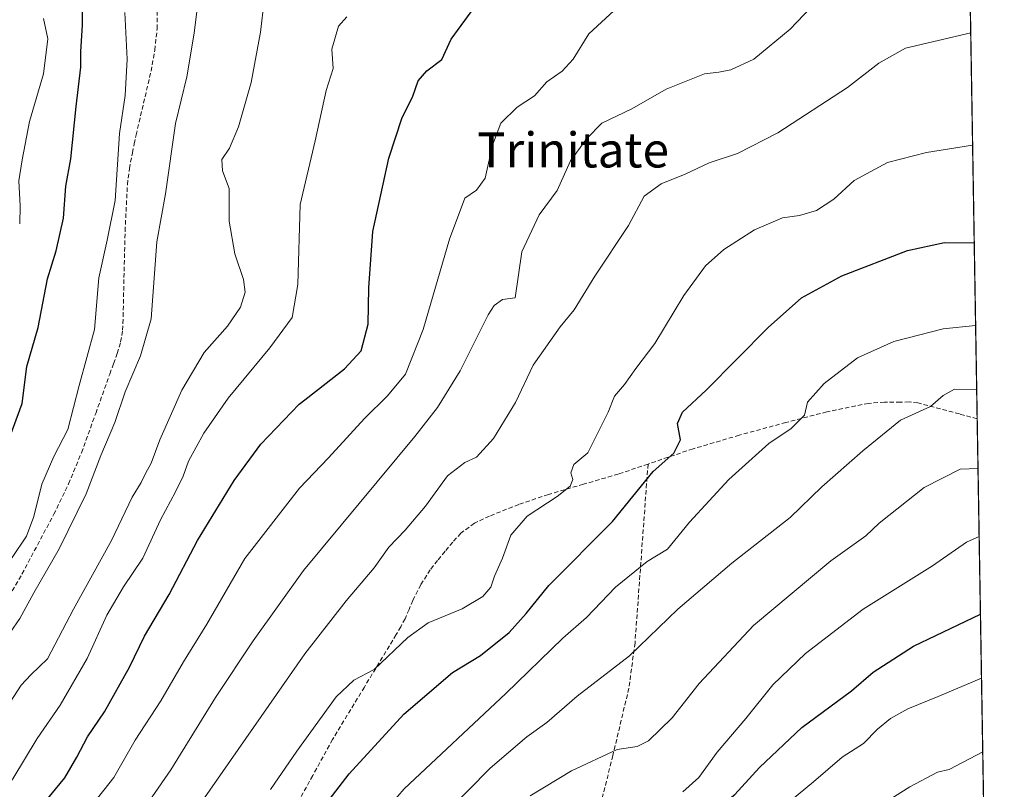
# Model space of a CAD drawing. Units: metres. Extents: x 610111 to 613541, y 4775590 to 4777959.
# Drawn here: x 613316 to 613541, y 4775932 to 4776108 of the extents above; entities that cross this region are included whole.
import ezdxf
from ezdxf.enums import TextEntityAlignment as Align

# ---------------------------------------------------------------- set-up
doc = ezdxf.new("R2010")
doc.units = ezdxf.units.M
doc.header["$MEASUREMENT"] = 0
doc.linetypes.add('TRAZOSX2', pattern=[1.5, 1, -0.5])
for name, color, linetype, lineweight in [('Comarca CxS', 133, 'Continuous', 0), ('Comunidad Autónoma CxS', 142, 'Continuous', 0), ('Conducción de agua lineal', 5, 'TRAZOSX2', 0), ('Curva de nivel maestra', 36, 'Continuous', 30), ('Curva de nivel normal', 36, 'Continuous', 0), ('Espacio natural protegido CxS', 2, 'Continuous', 0), ('Municipio CxS', 142, 'Continuous', 0), ('Pastizal CxS', 92, 'Continuous', 0), ('Provincia CxS', 1, 'Continuous', 0), ('Senda', 19, 'TRAZOSX2', 0), ('Texto cartográfico', 19, 'Continuous', 0)]:
    doc.layers.add(name, color=color, linetype=linetype, lineweight=lineweight)
doc.styles.add('Arial', font='arial.ttf', dxfattribs={"height": 0.2})

# ---------------------------------------------------------------- blocks, each defined once
blk = doc.blocks.new('*U170')
at = {"layer": 'Pastizal CxS', "color": 92, "linetype": 'Continuous', "lineweight": 0}
blk.add_polyline3d([(613530.78, 4776255.72, 232.36), (613540.37, 4775681.06, 405.6)], dxfattribs=at)
blk = doc.blocks.new('*U184')
at = {"layer": 'Curva de nivel normal', "color": 36, "linetype": 'Continuous', "lineweight": 0}
blk.add_polyline3d([(613413.37, 4775926.55, 285), (613423.5, 4775936.86, 285), (613431.88, 4775944.01, 285), (613436.49, 4775947.3, 285), (613443.36, 4775953.31, 285), (613455.36, 4775962.48, 285), (613466.36, 4775973.16, 285), (613478.7, 4775983.65, 285), (613492.01, 4775994.12, 285), (613499.3, 4776001.11, 285), (613508.68, 4776009.36, 285), (613517.25, 4776016.37, 285), (613524.07, 4776019.44, 285), (613527.03, 4776021.95, 285), (613529.6, 4776023.4, 285), (613534.66, 4776023.24, 285)], dxfattribs=at)
blk = doc.blocks.new('*U199')
at = {"layer": 'Curva de nivel normal', "color": 36, "linetype": 'Continuous', "lineweight": 0}
blk.add_polyline3d([(613321.48, 4776108.1, 220), (613322.45, 4776103.49, 220), (613321.5, 4776095.49, 220), (613318.31, 4776084.58, 220), (613316.62, 4776075.78, 220), (613315.86, 4776070.98, 220), (613316.17, 4776065.28, 220), (613316.04, 4776061.16, 220)], dxfattribs=at)
blk = doc.blocks.new('*U201')
at = {"layer": 'Curva de nivel normal', "color": 36, "linetype": 'Continuous', "lineweight": 0}
blk.add_polyline3d([(613342.72, 4775925.09, 260), (613350.58, 4775936.44, 260), (613360.81, 4775953, 260), (613369.34, 4775965.95, 260), (613380.88, 4775981.96, 260), (613406.33, 4776012.62, 260), (613411.51, 4776019.25, 260), (613416.66, 4776027.64, 260), (613423.04, 4776040.37, 260), (613424.4, 4776042.57, 260), (613426.32, 4776043.9, 260), (613429.25, 4776044.31, 260), (613430.72, 4776054.83, 260), (613434.72, 4776063.27, 260), (613438.84, 4776068.83, 260), (613441.9, 4776075.62, 260), (613445.62, 4776080.68, 260), (613449.03, 4776084.2, 260), (613455.86, 4776087.43, 260), (613463.7, 4776091.98, 260), (613472.46, 4776095.45, 260), (613475.74, 4776095.88, 260), (613478.47, 4776096.39, 260), (613483.72, 4776098.82, 260), (613492.07, 4776105.65, 260), (613502.9, 4776117.2, 260)], dxfattribs=at)
blk = doc.blocks.new('*U202')
at = {"layer": 'Curva de nivel normal', "color": 36, "linetype": 'Continuous', "lineweight": 0}
blk.add_polyline3d([(613291.51, 4775931.58, 235), (613297.51, 4775941.05, 235), (613301.94, 4775947.67, 235), (613305.95, 4775954.67, 235), (613311.23, 4775963, 235), (613313.86, 4775967.84, 235), (613316.1, 4775971.02, 235), (613319.28, 4775976.88, 235), (613325.09, 4775986.92, 235), (613331.25, 4775999.52, 235), (613334.6, 4776008.26, 235), (613337.76, 4776015.84, 235), (613340.17, 4776022.8, 235), (613343.61, 4776031.04, 235), (613346.1, 4776039.46, 235), (613347.4, 4776057.05, 235), (613349.37, 4776068.06, 235), (613351.64, 4776084.11, 235), (613354.2, 4776094.79, 235), (613355.9, 4776104.74, 235), (613357.3, 4776115.86, 235)], dxfattribs=at)
blk = doc.blocks.new('*U203')
at = {"layer": 'Curva de nivel normal', "color": 36, "linetype": 'Continuous', "lineweight": 0}
blk.add_polyline3d([(613467.54, 4775931.42, 295), (613471.18, 4775934.71, 295), (613475.38, 4775940.51, 295), (613481.92, 4775948.17, 295), (613488.1, 4775955.84, 295), (613495.53, 4775963.04, 295), (613508.74, 4775973.18, 295), (613524.52, 4775983.09, 295), (613532.29, 4775988.5, 295), (613535.22, 4775989.76, 295)], dxfattribs=at)
blk = doc.blocks.new('*U205')
at = {"layer": 'Curva de nivel normal', "color": 36, "linetype": 'Continuous', "lineweight": 0}
blk.add_polyline3d([(613312.36, 4775949.53, 240), (613316.38, 4775955.76, 240), (613318.61, 4775958.17, 240), (613322.36, 4775961.84, 240), (613328.33, 4775973.17, 240), (613336.99, 4775988.82, 240), (613341.72, 4775998.76, 240), (613343.81, 4776002.06, 240), (613344.79, 4776004.15, 240), (613346.04, 4776006.5, 240), (613348.02, 4776011.84, 240), (613353.1, 4776023.17, 240), (613358.2, 4776031.83, 240), (613363.5, 4776037.83, 240), (613366.47, 4776042.12, 240), (613367.58, 4776045.58, 240), (613367.2, 4776048.49, 240), (613365.18, 4776054.33, 240), (613363.92, 4776061.81, 240), (613363.91, 4776069.29, 240), (613362.4, 4776073.32, 240), (613362.2, 4776075.87, 240), (613363.95, 4776078.45, 240), (613366.03, 4776083.33, 240), (613368.91, 4776093.51, 240), (613371.02, 4776105, 240), (613371.88, 4776112.16, 240)], dxfattribs=at)
blk = doc.blocks.new('*U209')
at = {"layer": 'Curva de nivel normal', "color": 36, "linetype": 'Continuous', "lineweight": 0}
blk.add_polyline3d([(613432.63, 4775930.48, 290), (613442.09, 4775936.24, 290), (613452.52, 4775941.1, 290), (613457.06, 4775941.75, 290), (613459.69, 4775943.07, 290), (613465.08, 4775948.31, 290), (613471.26, 4775956.15, 290), (613483.7, 4775969.4, 290), (613501.36, 4775984.2, 290), (613509.36, 4775989.94, 290), (613512.36, 4775992.82, 290), (613522.69, 4776000.94, 290), (613530.85, 4776005.11, 290), (613534.96, 4776005.3, 290)], dxfattribs=at)
blk = doc.blocks.new('*U210')
at = {"layer": 'Curva de nivel normal', "color": 36, "linetype": 'Continuous', "lineweight": 0}
blk.add_polyline3d([(613373.37, 4775931.97, 270), (613379.37, 4775940.74, 270), (613388.37, 4775953.15, 270), (613392.37, 4775956.96, 270), (613397.04, 4775959.34, 270), (613404.71, 4775966.69, 270), (613409.37, 4775970, 270), (613417.09, 4775973.2, 270), (613421.86, 4775976.04, 270), (613423.63, 4775978.21, 270), (613424.54, 4775980.71, 270), (613426.3, 4775984.8, 270), (613428.25, 4775990.05, 270), (613431.98, 4775994.42, 270), (613438.85, 4775998.87, 270), (613441.8, 4776001.28, 270), (613442.39, 4776002.78, 270), (613441.92, 4776004.27, 270), (613442.59, 4776006.17, 270), (613445.81, 4776008.84, 270), (613450.47, 4776018.17, 270), (613451.92, 4776021.84, 270), (613454.17, 4776024.5, 270), (613456.78, 4776028.17, 270), (613461.11, 4776033.83, 270), (613467.76, 4776044.83, 270), (613472.72, 4776051.62, 270), (613476.86, 4776055.34, 270), (613483.86, 4776059.84, 270), (613490.33, 4776062.6, 270), (613494.19, 4776063.12, 270), (613498.03, 4776064.21, 270), (613502.03, 4776066.85, 270), (613506.7, 4776071.1, 270), (613514.3, 4776075.2, 270), (613523.15, 4776077.48, 270), (613533.72, 4776079.2, 270)], dxfattribs=at)
blk = doc.blocks.new('*U217')
at = {"layer": 'Curva de nivel normal', "color": 36, "linetype": 'Continuous', "lineweight": 0}
blk.add_polyline3d([(613340.05, 4776109.49, 230), (613340.56, 4776098.83, 230), (613340.17, 4776090.49, 230), (613338.86, 4776081.83, 230), (613337.84, 4776066.49, 230), (613336.01, 4776057.49, 230), (613334.12, 4776048.83, 230), (613333.12, 4776037.05, 230), (613329.61, 4776024.24, 230), (613327.04, 4776014.21, 230), (613323.87, 4776008.06, 230), (613321.11, 4776001.7, 230), (613319.3, 4775994.3, 230), (613317.58, 4775989.82, 230), (613314.32, 4775984.96, 230), (613311.16, 4775980.86, 230), (613306.56, 4775973.17, 230), (613302.66, 4775967.5, 230), (613298.33, 4775960.17, 230), (613293.01, 4775951.5, 230), (613287.19, 4775941.18, 230), (613282.51, 4775934.18, 230), (613279.69, 4775928.51, 230)], dxfattribs=at)
blk = doc.blocks.new('*U219')
at = {"layer": 'Curva de nivel normal', "color": 36, "linetype": 'Continuous', "lineweight": 0}
blk.add_polyline3d([(613481.64, 4775920.7, 305), (613497.36, 4775933.71, 305), (613503.89, 4775939.37, 305), (613508.82, 4775942.46, 305), (613512.03, 4775945.76, 305), (613514.94, 4775948.18, 305), (613518.96, 4775950.4, 305), (613525.87, 4775953.22, 305), (613535.76, 4775957.39, 305)], dxfattribs=at)
blk = doc.blocks.new('*U222')
at = {"layer": 'Curva de nivel normal', "color": 36, "linetype": 'Continuous', "lineweight": 0}
blk.add_polyline3d([(613308.02, 4775925.97, 245), (613314.49, 4775934.39, 245), (613320.04, 4775943.57, 245), (613325.31, 4775951.19, 245), (613331.46, 4775961.9, 245), (613335.94, 4775971.77, 245), (613339.74, 4775978.24, 245), (613344.14, 4775984.84, 245), (613348.19, 4775993.55, 245), (613351.66, 4775999.93, 245), (613353.39, 4776003.57, 245), (613354.58, 4776006.98, 245), (613358.08, 4776013.38, 245), (613363.66, 4776021.39, 245), (613373.17, 4776032.83, 245), (613378.25, 4776039.83, 245), (613379.61, 4776047.36, 245), (613380.15, 4776065.63, 245), (613383.51, 4776080.17, 245), (613386.07, 4776091.68, 245), (613387.66, 4776096.65, 245), (613387.34, 4776101.13, 245), (613388.84, 4776106.33, 245), (613390.77, 4776108.46, 245)], dxfattribs=at)
blk = doc.blocks.new('*U227')
at = {"layer": 'Curva de nivel maestra', "color": 36, "linetype": 'Continuous', "lineweight": 30}
blk.add_polyline3d([(613381.15, 4775922.36, 275), (613391.3, 4775935.51, 275), (613403.79, 4775949.15, 275), (613414.92, 4775958.65, 275), (613421.3, 4775962.55, 275), (613427.89, 4775967.84, 275), (613431.74, 4775972.18, 275), (613436.9, 4775978.53, 275), (613451.44, 4775993.18, 275), (613460.78, 4776004.6, 275), (613465.49, 4776008.79, 275), (613466.97, 4776011.87, 275), (613466.31, 4776015.6, 275), (613467.43, 4776018.13, 275), (613472.88, 4776023.17, 275), (613487, 4776037.5, 275), (613494.66, 4776044.27, 275), (613503.87, 4776049.28, 275), (613518.86, 4776055.12, 275), (613527.33, 4776056.9, 275), (613534.1, 4776056.86, 275)], dxfattribs=at)
blk = doc.blocks.new('*U236')
at = {"layer": 'Curva de nivel maestra', "color": 36, "linetype": 'Continuous', "lineweight": 30}
blk.add_polyline3d([(613317.5, 4775923.85, 250), (613326.39, 4775934.63, 250), (613329.09, 4775939.32, 250), (613331.55, 4775943.96, 250), (613335.39, 4775949.68, 250), (613341.1, 4775959.87, 250), (613344.56, 4775967.01, 250), (613350.22, 4775976.5, 250), (613356.66, 4775988.85, 250), (613365.07, 4776002.56, 250), (613371.14, 4776010.85, 250), (613379.88, 4776020.02, 250), (613381.15, 4776021.01, 250), (613390.24, 4776028.08, 250), (613394.04, 4776032.15, 250), (613395.64, 4776038.29, 250), (613395.77, 4776046.55, 250), (613396.74, 4776059.42, 250), (613400.34, 4776076.16, 250), (613403.45, 4776085.49, 250), (613405.77, 4776090.16, 250), (613407.07, 4776093.83, 250), (613409.05, 4776096.16, 250), (613412.44, 4776098.72, 250), (613414.62, 4776103.39, 250), (613422.89, 4776114.82, 250)], dxfattribs=at)
blk = doc.blocks.new('*U240')
at = {"layer": 'Curva de nivel maestra', "color": 36, "linetype": 'Continuous', "lineweight": 30}
blk.add_polyline3d([(613311.29, 4776005.86, 225), (613316.58, 4776020.17, 225), (613317.7, 4776028.58, 225), (613320.25, 4776037.5, 225), (613322.42, 4776048.62, 225), (613324.34, 4776055.06, 225), (613326.02, 4776062.46, 225), (613326.62, 4776069.77, 225), (613327.76, 4776076.01, 225), (613328.91, 4776088.01, 225), (613329.99, 4776096.96, 225), (613330.01, 4776100.58, 225), (613330.41, 4776106.56, 225), (613330.29, 4776118.72, 225)], dxfattribs=at)

msp = doc.modelspace()

# ---------------------------------------------------------------- linework, layer by layer
at = {"layer": 'Comarca CxS', "color": 133, "linetype": 'Continuous', "lineweight": 0}
msp.add_polyline3d([(611685.06, 4775615.11, 396.93), (610151.58, 4775589.96, 184.06), (610114.11, 4777903.54, 537.04), (612193.98, 4777937.65, 379.2), (613376.58, 4777957.04, 273.64), (613502.35, 4777959.1, 283), (613540.96, 4775645.55, 411.07), (613068.48, 4775637.8, 175.14), (611685.06, 4775615.11, 396.93)], close=True, dxfattribs=at)
msp.add_polyline3d([(611685.06, 4775615.11, 396.93), (610151.58, 4775589.96, 184.06), (610114.11, 4777903.54, 537.04), (612193.98, 4777937.65, 379.2), (613376.58, 4777957.04, 273.64), (613502.35, 4777959.1, 283), (613540.96, 4775645.55, 411.07), (613068.48, 4775637.8, 175.14), (611685.06, 4775615.11, 396.93)], close=True, dxfattribs=at)
at = {"layer": 'Comunidad Autónoma CxS', "color": 142, "linetype": 'Continuous', "lineweight": 0}
msp.add_polyline3d([(611685.06, 4775615.11, 396.93), (610151.58, 4775589.96, 184.06), (610141.07, 4776238.73, 123.33), (610114.11, 4777903.54, 537.04), (612193.98, 4777937.65, 379.2), (613502.35, 4777959.1, 283), (613540.96, 4775645.55, 411.07), (611685.06, 4775615.11, 396.93)], close=True, dxfattribs=at)
msp.add_polyline3d([(611685.06, 4775615.11, 396.93), (610151.58, 4775589.96, 184.06), (610141.07, 4776238.73, 123.33), (610114.11, 4777903.54, 537.04), (612193.98, 4777937.65, 379.2), (613502.35, 4777959.1, 283), (613540.96, 4775645.55, 411.07), (611685.06, 4775615.11, 396.93)], close=True, dxfattribs=at)
at = {"layer": 'Conducción de agua lineal', "color": 5, "linetype": 'TRAZOSX2', "lineweight": 0}
msp.add_polyline3d([(613308.26, 4775967, 232.09), (613316.57, 4775981.17, 231.86), (613323.84, 4775994.83, 231.98), (613327.22, 4776001.77, 232.3), (613330.17, 4776008.9, 231.94), (613333.41, 4776017.89, 232.48), (613336.63, 4776026.88, 232.01), (613337.49, 4776029.23, 232.09), (613338.34, 4776031.59, 232.09), (613339.11, 4776034.2, 231.99), (613339.53, 4776036.88, 231.93), (613339.63, 4776038.43, 231.84), (613339.69, 4776039.99, 231.8), (613339.85, 4776048.9, 231.84), (613340.12, 4776059.53, 231.38), (613340.65, 4776070.15, 231.39), (613341.1, 4776073.81, 231.47), (613341.78, 4776077.44, 231.62), (613342.2, 4776079.47, 231.6), (613342.63, 4776081.49, 231.56), (613344.33, 4776088.78, 231.69), (613346.04, 4776096.07, 231.83), (613346.92, 4776100.89, 231.85), (613347.43, 4776105.76, 231.79), (613347.49, 4776110.51, 231.63)], dxfattribs=at)
at = {"layer": 'Curva de nivel maestra', "color": 36, "linetype": 'Continuous', "lineweight": 30}
msp.add_polyline3d([(613329.73, 4775642.09, 300), (613328.9, 4775658.13, 300), (613329.92, 4775680.3, 300), (613332.48, 4775701.12, 300), (613334.42, 4775710.87, 300), (613337.95, 4775726.2, 300), (613349.5, 4775763.2, 300), (613362.45, 4775794.44, 300), (613376.01, 4775821.03, 300), (613381.15, 4775830.38, 300), (613386.52, 4775840.12, 300), (613404.3, 4775865.61, 300), (613419.6, 4775882.86, 300), (613432.12, 4775894.7, 300), (613444.37, 4775907.27, 300), (613456.83, 4775916.6, 300), (613470.88, 4775924.11, 300), (613479.41, 4775930.82, 300), (613485.03, 4775937, 300), (613494.7, 4775946.14, 300), (613506.03, 4775954.5, 300), (613511.03, 4775958.74, 300), (613520.19, 4775964.71, 300), (613535.51, 4775971.99, 300)], dxfattribs=at)
at = {"layer": 'Curva de nivel normal', "color": 36, "linetype": 'Continuous', "lineweight": 0}
for points in [[(613332.67, 4775928.52, 255), (613337.54, 4775934.7, 255), (613342.43, 4775943.2, 255), (613348.3, 4775952.24, 255), (613353.44, 4775961.1, 255), (613358.8, 4775969.74, 255), (613367.44, 4775984.74, 255), (613379.93, 4776000.78, 255), (613386.56, 4776007.74, 255), (613394.81, 4776016.75, 255), (613400.06, 4776021.88, 255), (613404.15, 4776026.86, 255), (613408.23, 4776037.02, 255), (613414.19, 4776057.69, 255), (613417.75, 4776067.08, 255), (613420.42, 4776068.87, 255), (613422.36, 4776071.59, 255), (613424.04, 4776079.16, 255), (613425.94, 4776084.16, 255), (613429.7, 4776087.83, 255), (613433.64, 4776090.44, 255), (613436.44, 4776093.63, 255), (613439.99, 4776096.06, 255), (613442.44, 4776098.83, 255), (613446.04, 4776104.58, 255), (613453.71, 4776111.67, 255)], [(613533.3, 4776104.82, 265), (613518.42, 4776101.31, 265), (613512.33, 4776097.89, 265), (613505.17, 4776092.35, 265), (613489.26, 4776081.95, 265), (613480.04, 4776077.29, 265), (613473.55, 4776075.16, 265), (613468.06, 4776072.52, 265), (613462.58, 4776070.31, 265), (613458.71, 4776067.52, 265), (613455.12, 4776060.83, 265), (613447.4, 4776049.26, 265), (613442.74, 4776041.57, 265), (613439.48, 4776037.66, 265), (613433.34, 4776028.9, 265), (613429.3, 4776020.38, 265), (613424.29, 4776012.18, 265), (613420.37, 4776007.91, 265), (613417.71, 4776006.64, 265), (613413.79, 4776003.64, 265), (613408.72, 4775996.71, 265), (613404.13, 4775991.17, 265), (613400.37, 4775987.3, 265), (613397.03, 4775982.6, 265), (613390.61, 4775975.06, 265), (613381.16, 4775962.98, 265), (613355.96, 4775926.75, 265)], [(613390.83, 4775917.06, 280), (613403.85, 4775932.11, 280), (613427.06, 4775953.9, 280), (613440.14, 4775966.52, 280), (613445.52, 4775971.24, 280), (613452.18, 4775978.22, 280), (613459.36, 4775984.02, 280), (613464.03, 4775986.85, 280), (613469.03, 4775993.05, 280), (613478.05, 4776002.81, 280), (613487.16, 4776010.99, 280), (613492.26, 4776014.42, 280), (613495.29, 4776017.5, 280), (613496.02, 4776020.42, 280), (613499.82, 4776024.71, 280), (613507.42, 4776030.59, 280), (613515.73, 4776034.29, 280), (613527.01, 4776037.22, 280), (613534.41, 4776037.99, 280)], [(613503.7, 4775922.69, 310), (613519.36, 4775932.57, 310), (613525.69, 4775935.92, 310), (613528.4, 4775936.56, 310), (613536.04, 4775940.58, 310)]]:
    msp.add_polyline3d(points, dxfattribs=at)
at = {"layer": 'Espacio natural protegido CxS', "color": 2, "linetype": 'Continuous', "lineweight": 0}
msp.add_polyline3d([(613517.96, 4777023.93, 179.5), (613540.96, 4775645.55, 411.07), (610340.76, 4775593.06, 256.27)], dxfattribs=at)
msp.add_polyline3d([(613517.96, 4777023.93, 179.5), (613540.96, 4775645.55, 411.07), (610340.76, 4775593.06, 256.27)], dxfattribs=at)
at = {"layer": 'Municipio CxS', "color": 142, "linetype": 'Continuous', "lineweight": 0}
msp.add_polyline3d([(613502.35, 4777959.1, 283), (613540.96, 4775645.55, 411.07)], dxfattribs=at)
msp.add_polyline3d([(613502.35, 4777959.1, 283), (613540.96, 4775645.55, 411.07)], dxfattribs=at)
at = {"layer": 'Pastizal CxS', "color": 92, "linetype": 'Continuous', "lineweight": 0}
msp.add_polyline3d([(613530.78, 4776255.72, 232.36), (613532.25, 4776167.33, 253.99), (613533.19, 4776111.23, 263.39), (613534.77, 4776016.65, 286.2), (613540.37, 4775681.06, 405.6)], dxfattribs=at)
at = {"layer": 'Provincia CxS', "color": 1, "linetype": 'Continuous', "lineweight": 0}
msp.add_polyline3d([(613068.48, 4775637.8, 175.14), (610151.58, 4775589.96, 184.06), (610114.11, 4777903.54, 537.04), (612193.98, 4777937.65, 379.2), (613376.58, 4777957.04, 273.64), (613502.35, 4777959.1, 283), (613540.96, 4775645.55, 411.07), (613068.48, 4775637.8, 175.14)], close=True, dxfattribs=at)
msp.add_polyline3d([(613068.48, 4775637.8, 175.14), (610151.58, 4775589.96, 184.06), (610114.11, 4777903.54, 537.04), (612193.98, 4777937.65, 379.2), (613376.58, 4777957.04, 273.64), (613502.35, 4777959.1, 283), (613540.96, 4775645.55, 411.07), (613068.48, 4775637.8, 175.14)], close=True, dxfattribs=at)
at = {"layer": 'Senda', "color": 19, "linetype": 'TRAZOSX2', "lineweight": 0}
for points in [[(613534.77, 4776016.65, 286.2), (613530.72, 4776017.75, 285.69), (613521.22, 4776020.26, 284.18), (613519.24, 4776020.49, 283.86), (613517.25, 4776020.47, 283.53), (613513.6, 4776020.48, 282.8), (613509.96, 4776020.18, 282.12), (613500.42, 4776018.22, 280.64), (613491.08, 4776015.81, 279.63), (613480.41, 4776012.9, 278.2), (613469.85, 4776009.79, 276.27), (613461.33, 4776006.92, 274.09), (613459.57, 4776006.32, 273.82)], [(613459.57, 4776006.32, 273.82), (613456.6, 4775965.46, 284.31), (613455.2, 4775955.11, 286.32), (613451.53, 4775939.7, 290.28), (613447.71, 4775924.32, 295.11), (613445.62, 4775911.26, 298.94), (613442.99, 4775891.7, 304.18), (613440.74, 4775882.11, 306.32), (613437.13, 4775872.73, 308.75), (613430.53, 4775859.55, 311.05), (613428.97, 4775856.44, 311.61), (613422.62, 4775844.35, 313.19), (613412.94, 4775826.3, 314.71), (613403.33, 4775808.2, 315.07), (613387.33, 4775777.5, 315.21), (613371.34, 4775746.69, 313.65), (613365.98, 4775735.51, 313.04), (613364.17, 4775729.68, 312.96), (613363.58, 4775723.72, 313.5), (613364.15, 4775704.03, 316.81), (613365.87, 4775644.97, 321.97)], [(613459.57, 4776006.32, 273.82), (613452.79, 4776004.02, 271.94), (613444.83, 4776001.69, 270.93), (613436.82, 4775999.39, 269.21), (613430.06, 4775997.08, 268.72), (613423.38, 4775994.43, 267.68), (613419.9, 4775992.81, 267.01), (613416.84, 4775990.53, 266.7), (613414.98, 4775988.48, 266.61), (613413.22, 4775986.37, 266.68), (613411.5, 4775984.29, 266.65), (613409.83, 4775982.16, 266.78), (613407.67, 4775978.75, 267.01), (613405.85, 4775975.16, 267.44), (613404.98, 4775973.05, 267.87), (613404.07, 4775970.96, 268.49), (613403.08, 4775969.13, 268.75), (613402.04, 4775967.33, 268.83), (613394.78, 4775955.35, 270.67), (613387.51, 4775943.38, 271.45), (613382.98, 4775935.14, 272.24), (613378.42, 4775926.9, 272.52)]]:
    msp.add_polyline3d(points, dxfattribs=at)

# ---------------------------------------------------------------- block references
at = {"layer": 'Curva de nivel maestra', "color": 36, "linetype": 'Continuous', "lineweight": 30}
for name in ['*U240', '*U236', '*U227']:
    msp.add_blockref(name, (0, 0), dxfattribs=at)
at = {"layer": 'Curva de nivel normal', "color": 36, "linetype": 'Continuous', "lineweight": 0}
for name in ['*U202', '*U199', '*U217', '*U222', '*U205', '*U201', '*U210', '*U184', '*U209', '*U203', '*U219']:
    msp.add_blockref(name, (0, 0), dxfattribs=at)
at = {"layer": 'Pastizal CxS', "color": 92, "linetype": 'Continuous', "lineweight": 0}
msp.add_blockref('*U170', (0, 0), dxfattribs=at)

# ---------------------------------------------------------------- texts
at = {"layer": 'Texto cartográfico', "color": 19, "linetype": 'Continuous', "lineweight": 0, "style": 'Arial'}
msp.add_text('Trinitate', height=8, dxfattribs=at).set_placement((613442.44, 4776078.07), align=Align.MIDDLE_CENTER)

doc.saveas('drawing.dxf')
